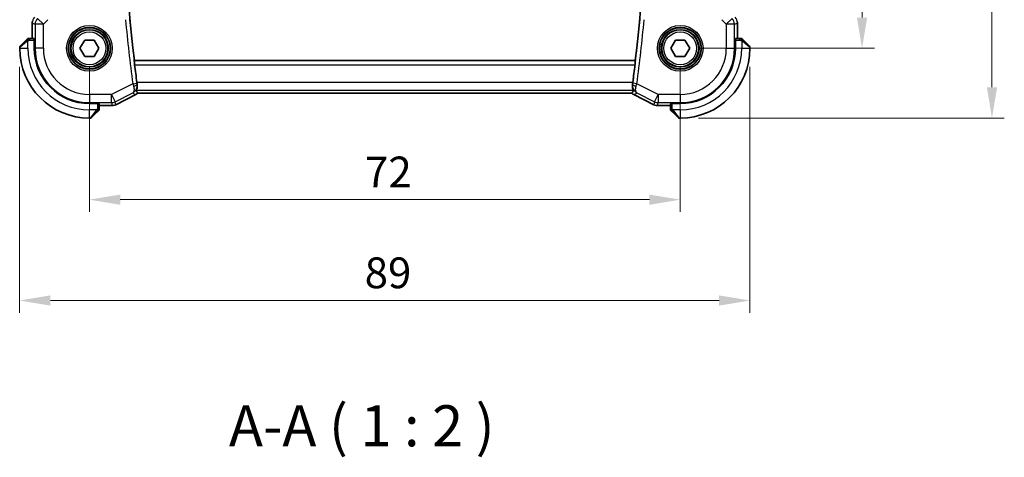
# Model space of a CAD drawing. Units: millimetres. Extents: x 22 to 2800, y 12 to 574.
# Drawn here: x 904 to 1024, y 185 to 238 of the extents above; entities that cross this region are included whole.
import ezdxf

# ---------------------------------------------------------------- set-up
doc = ezdxf.new("R2010")
doc.units = ezdxf.units.MM
doc.header["$LTSCALE"] = 1.5
doc.layers.get('Defpoints').update_dxf_attribs({"lineweight": 25})
for name, color, linetype, lineweight in [('Dimension (ISO)', 7, 'Continuous', 18), ('Symbol (ISO)', 7, 'Continuous', 18), ('Visible (ISO)', 7, 'Continuous', 35), ('Visible Narrow (ISO)', 7, 'Continuous', 25)]:
    doc.layers.add(name, color=color, linetype=linetype, lineweight=lineweight)
doc.styles.add('Note Text (TK)', font='MS PGothic.ttf')
doc.dimstyles.new('Default - Method 1b (TK)', dxfattribs={"dimscale": 1.5, "dimtxt": 2.5, "dimasz": 2.5, "dimexe": 1, "dimexo": 1.5, "dimgap": 1, "dimtad": 1, "dimtoh": 1, "dimrnd": 1e-08, "dimdsep": 46, "dimtxsty": 'Note Text (TK)', "dimcen": 0.09, "dimdle": 5, "dimclrd": 100, "dimclre": 100, "dimclrt": 7, "dimadec": 1, "dimazin": 1, "dimtfac": 1, "dimtmove": 0, "dimatfit": 3, "dimfxl": 1, "dimtolj": 1, "dimlwd": -1, "dimlwe": -1, "dimarcsym": 0})

# ---------------------------------------------------------------- blocks, each defined once
blk = doc.blocks.new('*D19')
at = {"layer": 'Defpoints', "color": 0}
for p in [(912.09, 234.57), (984.09, 234.57), (984.09, 216.14)]:
    blk.add_point(p, dxfattribs=at)
at = {"layer": 'Dimension (ISO)', "color": 100}
for p, q in [((912.09, 232.32), (912.09, 214.64)), ((984.09, 232.32), (984.09, 214.64)), ((915.84, 216.14), (980.34, 216.14))]:
    blk.add_line(p, q, dxfattribs=at)
for points in [[(915.84, 216.76), (915.84, 215.51), (912.09, 216.14)], [(980.34, 216.76), (980.34, 215.51), (984.09, 216.14)]]:
    blk.add_solid(points, dxfattribs=at)
at = {"layer": 'Dimension (ISO)', "color": 7, "insert": (945.69, 219.51), "char_height": 3.75, "attachment_point": 4, "style": 'Note Text (TK)'}
blk.add_mtext('\\A1;72', dxfattribs=at)
blk = doc.blocks.new('*D20')
at = {"layer": 'Defpoints', "color": 0}
for p in [(903.59, 234.57), (992.59, 234.57), (992.59, 203.86)]:
    blk.add_point(p, dxfattribs=at)
at = {"layer": 'Dimension (ISO)', "color": 100}
for p, q in [((903.59, 232.32), (903.59, 202.36)), ((992.59, 232.32), (992.59, 202.36)), ((907.34, 203.86), (988.84, 203.86))]:
    blk.add_line(p, q, dxfattribs=at)
for points in [[(907.34, 204.48), (907.34, 203.23), (903.59, 203.86)], [(988.84, 204.48), (988.84, 203.23), (992.59, 203.86)]]:
    blk.add_solid(points, dxfattribs=at)
at = {"layer": 'Dimension (ISO)', "color": 7, "insert": (945.64, 207.23), "char_height": 3.75, "attachment_point": 4, "style": 'Note Text (TK)'}
blk.add_mtext('\\A1;89', dxfattribs=at)
blk = doc.blocks.new('*D21')
at = {"layer": 'Defpoints', "color": 0}
for p in [(984.09, 281.57), (984.09, 234.57), (1006.26, 234.57)]:
    blk.add_point(p, dxfattribs=at)
at = {"layer": 'Dimension (ISO)', "color": 100}
for p, q in [((986.34, 281.57), (1007.76, 281.57)), ((1006.26, 277.82), (1006.26, 238.32)), ((986.34, 234.57), (1007.76, 234.57))]:
    blk.add_line(p, q, dxfattribs=at)
for points in [[(1005.63, 277.82), (1006.88, 277.82), (1006.26, 281.57)], [(1005.63, 238.32), (1006.88, 238.32), (1006.26, 234.57)]]:
    blk.add_solid(points, dxfattribs=at)
at = {"layer": 'Dimension (ISO)', "color": 7, "insert": (1002.88, 255.61), "char_height": 3.75, "attachment_point": 4, "rotation": 90, "style": 'Note Text (TK)'}
blk.add_mtext('\\A1;47', dxfattribs=at)
blk = doc.blocks.new('*D22')
at = {"layer": 'Defpoints', "color": 0}
for p in [(984.09, 290.07), (984.09, 226.07), (1022.09, 226.07)]:
    blk.add_point(p, dxfattribs=at)
at = {"layer": 'Dimension (ISO)', "color": 100}
for p, q in [((986.34, 290.07), (1023.59, 290.07)), ((1022.09, 286.32), (1022.09, 229.82)), ((986.34, 226.07), (1023.59, 226.07))]:
    blk.add_line(p, q, dxfattribs=at)
for points in [[(1021.47, 286.32), (1022.72, 286.32), (1022.09, 290.07)], [(1021.47, 229.82), (1022.72, 229.82), (1022.09, 226.07)]]:
    blk.add_solid(points, dxfattribs=at)
at = {"layer": 'Dimension (ISO)', "color": 7, "insert": (1018.72, 255.58), "char_height": 3.75, "attachment_point": 4, "rotation": 90, "style": 'Note Text (TK)'}
blk.add_mtext('\\A1;64', dxfattribs=at)

msp = doc.modelspace()

# ---------------------------------------------------------------- linework, layer by layer
at = {"layer": 'Visible (ISO)'}
for p, q in [((905.1217, 235.7727), (905.1217, 237.6468)), ((991.0648, 237.6468), (991.0648, 235.7727)), ((903.6518, 234.8313), (904.3455, 235.525)), ((905.3482, 235.7727), (904.8476, 235.7727)), ((905.3542, 235.6727), (905.3726, 235.6727)), ((905.3726, 235.6727), (905.3726, 234.5727)), ((910.9386, 234.5727), (911.5159, 235.5727)), ((911.5159, 235.5727), (912.6706, 235.5727)), ((912.6706, 235.5727), (913.248, 234.5727)), ((982.9386, 234.5727), (983.5159, 235.5727)), ((983.5159, 235.5727), (984.6706, 235.5727)), ((984.6706, 235.5727), (985.248, 234.5727)), ((990.8139, 235.6727), (990.8323, 235.6727)), ((990.8139, 234.5727), (990.8139, 235.6727)), ((991.3389, 235.7727), (990.8383, 235.7727)), ((991.841, 235.525), (992.5347, 234.8313)), ((903.5933, 234.6899), (903.5933, 234.5727)), ((911.5159, 233.5727), (910.9386, 234.5727)), ((913.248, 234.5727), (912.6706, 233.5727)), ((983.5159, 233.5727), (982.9386, 234.5727)), ((985.248, 234.5727), (984.6706, 233.5727)), ((992.5933, 234.5727), (992.5933, 234.6899)), ((912.6706, 233.5727), (911.5159, 233.5727)), ((917.5617, 233.0547), (917.5778, 233.0727)), ((978.6088, 233.0727), (917.5778, 233.0727)), ((978.6248, 233.0547), (978.6088, 233.0727)), ((984.6706, 233.5727), (983.5159, 233.5727)), ((917.7519, 228.9338), (915.2977, 227.7067)), ((917.7519, 228.9338), (917.7519, 228.9338)), ((917.9906, 229.1012), (978.1969, 229.1012)), ((978.4346, 228.9338), (978.4346, 228.9338)), ((980.8889, 227.7067), (978.4346, 228.9338)), ((912.0933, 227.8521), (913.1933, 227.8521)), ((913.0455, 226.825), (912.3518, 226.1313)), ((913.1933, 227.8521), (913.1933, 227.8337)), ((913.2933, 227.3271), (913.2933, 227.8277)), ((914.8505, 227.6012), (913.2933, 227.6012)), ((914.8505, 227.6012), (914.8505, 227.6012)), ((915.2977, 227.7067), (915.2977, 227.7067)), ((980.8889, 227.7067), (980.8889, 227.7067)), ((981.336, 227.6012), (981.336, 227.6012)), ((982.8933, 227.6012), (981.336, 227.6012)), ((982.8933, 227.8277), (982.8933, 227.3271)), ((982.9933, 227.8337), (982.9933, 227.8521)), ((982.9933, 227.8521), (984.0933, 227.8521)), ((983.8347, 226.1313), (983.141, 226.825)), ((912.0933, 226.0727), (912.2104, 226.0727)), ((983.9761, 226.0727), (984.0933, 226.0727))]:
    msp.add_line(p, q, dxfattribs=at)
for centre in [(912.0933, 234.5727), (984.0933, 234.5727)]:
    msp.add_circle(centre, 2.25, dxfattribs=at)
for centre, radius, start, end in [((1127.3433, 258.0727), 211.25, 173.203507, 186.796493), ((768.8433, 258.0727), 211.25, 353.203507, 6.796493), ((904.6761, 235.5727), 0.2, 112.5, 135), ((904.6761, 235.5727), 0.2, 90, 112.5), ((991.5104, 235.5727), 0.2, 67.5, 90), ((991.5104, 235.5727), 0.2, 45, 67.421915), ((903.7933, 234.6899), 0.2, 135, 180), ((912.0933, 234.5727), 8.5, 180, 270), ((912.0933, 234.5727), 6.7206, 180, 270), ((984.0933, 234.5727), 8.5, 270, 0), ((984.0933, 234.5727), 6.7206, 270, 0), ((992.3933, 234.6899), 0.2, 0, 45), ((1127.3433, 258.0727), 211.2849, 186.936785, 187.519685), ((768.8433, 258.0727), 211.2849, 352.480315, 353.063215), ((913.0933, 227.1556), 0.2, 315, 337.421915), ((913.0933, 227.1556), 0.2, 337.5, 0), ((983.0933, 227.1556), 0.2, 180, 202.5), ((983.0933, 227.1556), 0.2, 202.5, 225), ((912.2104, 226.2727), 0.2, 270, 315), ((983.9761, 226.2727), 0.2, 225, 270)]:
    msp.add_arc(centre, radius, start, end, dxfattribs=at)
for points in [[(905.1217, 237.6468), (905.1217, 237.7059), (905.1273, 237.7654), (905.1381, 237.8239)], [(917.9906, 229.1012), (917.9199, 229.0345), (917.8388, 228.9773), (917.7519, 228.9338)], [(978.4346, 228.9338), (978.3659, 228.9682), (978.3009, 229.0114), (978.2419, 229.0612)]]:
    msp.add_open_spline(points, degree=3, dxfattribs=at)
for points, knots in [([(991.0462, 237.8363), (991.0484, 237.825), (991.0504, 237.8138), (991.0605, 237.7511), (991.0648, 237.6989), (991.0648, 237.6468)], [0.0591688581, 0.0591688581, 0.0591688581, 0.0591688581, 0.0625973913, 0.0625973913, 0.0782169575, 0.0782169575, 0.0782169575, 0.0782169575]), ([(904.4816, 235.6611), (904.4736, 235.6531), (904.465, 235.6444), (904.4556, 235.6351), (904.4466, 235.626), (904.4369, 235.6164), (904.4267, 235.6062), (904.4172, 235.5967), (904.4076, 235.587), (904.3982, 235.5777), (904.3887, 235.5682), (904.3795, 235.5589), (904.3707, 235.5501), (904.3618, 235.5413), (904.3534, 235.5329), (904.3455, 235.525)], [0.5, 0.5, 0.5, 0.5, 0.605247725, 0.605247725, 0.605247725, 0.707891002, 0.707891002, 0.707891002, 0.804148575, 0.804148575, 0.804148575, 0.902074288, 0.902074288, 0.902074288, 1, 1, 1, 1]), ([(904.5347, 235.7142), (904.5346, 235.7141), (904.5346, 235.7141), (904.5317, 235.7112), (904.5289, 235.7084), (904.5233, 235.7028), (904.515, 235.6944), (904.5061, 235.6855), (904.4941, 235.6736), (904.4816, 235.6611)], [0, 0, 0, 0, 0.164645555, 0.164645555, 0.164645555, 0.326856301, 0.326856301, 0.326856301, 0.5, 0.5, 0.5, 0.5]), ([(904.7213, 235.7727), (904.7098, 235.7727), (904.7, 235.7727), (904.6927, 235.7727), (904.6856, 235.7727), (904.681, 235.7727), (904.6786, 235.7727), (904.6783, 235.7727), (904.6781, 235.7727), (904.6779, 235.7727), (904.6762, 235.7727), (904.6762, 235.7727), (904.6761, 235.7727)], [0.5, 0.5, 0.5, 0.5, 0.669989404, 0.669989404, 0.669989404, 0.836566079, 0.836566079, 0.836566079, 0.856225759, 0.856225759, 0.856225759, 1, 1, 1, 1]), ([(904.8476, 235.7727), (904.8396, 235.7727), (904.8314, 235.7727), (904.8227, 235.7727), (904.8142, 235.7727), (904.8053, 235.7727), (904.7963, 235.7727), (904.7872, 235.7727), (904.7781, 235.7727), (904.7693, 235.7727), (904.7603, 235.7727), (904.7518, 235.7727), (904.7438, 235.7727), (904.7356, 235.7727), (904.7281, 235.7727), (904.7213, 235.7727)], [0, 0, 0, 0, 0.100267749, 0.100267749, 0.100267749, 0.198470645, 0.198470645, 0.198470645, 0.296516219, 0.296516219, 0.296516219, 0.396280778, 0.396280778, 0.396280778, 0.5, 0.5, 0.5, 0.5]), ([(991.4656, 235.7727), (991.4598, 235.7727), (991.4534, 235.7727), (991.4467, 235.7727), (991.4401, 235.7727), (991.433, 235.7727), (991.4258, 235.7727), (991.4186, 235.7727), (991.4112, 235.7727), (991.4038, 235.7727), (991.3965, 235.7727), (991.3891, 235.7727), (991.3817, 235.7727), (991.3801, 235.7727), (991.3785, 235.7727), (991.3769, 235.7727), (991.3711, 235.7727), (991.3654, 235.7727), (991.3598, 235.7727), (991.3526, 235.7727), (991.3457, 235.7727), (991.3389, 235.7727)], [0.5, 0.5, 0.5, 0.5, 0.58502424, 0.58502424, 0.58502424, 0.669471814, 0.669471814, 0.669471814, 0.753247815, 0.753247815, 0.753247815, 0.836265221, 0.836265221, 0.836265221, 0.854434967, 0.854434967, 0.854434967, 0.91835525, 0.91835525, 0.91835525, 1, 1, 1, 1]), ([(991.5104, 235.7727), (991.5104, 235.7727), (991.5104, 235.7727), (991.5102, 235.7727), (991.51, 235.7727), (991.5095, 235.7727), (991.5087, 235.7727), (991.5079, 235.7727), (991.5068, 235.7727), (991.5052, 235.7727), (991.5036, 235.7727), (991.5016, 235.7727), (991.4992, 235.7727), (991.4967, 235.7727), (991.4939, 235.7727), (991.4906, 235.7727), (991.4872, 235.7727), (991.4835, 235.7727), (991.4793, 235.7727), (991.4751, 235.7727), (991.4705, 235.7727), (991.4656, 235.7727)], [0, 0, 0, 0, 0.071870675, 0.071870675, 0.071870675, 0.142502949, 0.142502949, 0.142502949, 0.212568705, 0.212568705, 0.212568705, 0.282687692, 0.282687692, 0.282687692, 0.353484447, 0.353484447, 0.353484447, 0.42564648, 0.42564648, 0.42564648, 0.5, 0.5, 0.5, 0.5]), ([(991.7054, 235.6606), (991.6998, 235.6662), (991.6944, 235.6716), (991.6894, 235.6766), (991.6844, 235.6816), (991.6798, 235.6862), (991.6757, 235.6903), (991.6716, 235.6944), (991.6681, 235.6979), (991.6651, 235.7009), (991.6621, 235.7039), (991.6597, 235.7063), (991.6579, 235.7081), (991.6562, 235.7098), (991.655, 235.711), (991.6541, 235.7119), (991.653, 235.713), (991.6524, 235.7136), (991.6521, 235.7139), (991.6518, 235.7142), (991.6518, 235.7142), (991.6518, 235.7142)], [0.5, 0.5, 0.5, 0.5, 0.571724472, 0.571724472, 0.571724472, 0.6426242, 0.6426242, 0.6426242, 0.713360208, 0.713360208, 0.713360208, 0.784578216, 0.784578216, 0.784578216, 0.850494029, 0.850494029, 0.850494029, 0.928795564, 0.928795564, 0.928795564, 1, 1, 1, 1]), ([(991.841, 235.525), (991.8353, 235.5307), (991.8297, 235.5363), (991.8237, 235.5423), (991.8178, 235.5482), (991.8115, 235.5545), (991.805, 235.5611), (991.7984, 235.5676), (991.7916, 235.5745), (991.7846, 235.5814), (991.7776, 235.5884), (991.7705, 235.5956), (991.7634, 235.6026), (991.7563, 235.6097), (991.7494, 235.6166), (991.7427, 235.6234), (991.7359, 235.6301), (991.7294, 235.6366), (991.7232, 235.6428), (991.717, 235.649), (991.7111, 235.6549), (991.7054, 235.6606)], [0, 0, 0, 0, 0.071275003, 0.071275003, 0.071275003, 0.142460654, 0.142460654, 0.142460654, 0.213640744, 0.213640744, 0.213640744, 0.284898994, 0.284898994, 0.284898994, 0.356320054, 0.356320054, 0.356320054, 0.427990515, 0.427990515, 0.427990515, 0.5, 0.5, 0.5, 0.5]), ([(917.6049, 232.555), (917.5974, 232.617), (917.5898, 232.6831), (917.5768, 232.8059), (917.5713, 232.8623), (917.5637, 232.9516), (917.5611, 232.9903), (917.5593, 233.0398), (917.5599, 233.0526), (917.5617, 233.0547)], [0.2272195934, 0.2272195934, 0.2272195934, 0.2272195934, 0.2459310557, 0.2459310557, 0.2648548079, 0.2648548079, 0.2837047022, 0.2837047022, 0.3010232002, 0.3010232002, 0.3010232002, 0.3010232002]), ([(978.6248, 233.0547), (978.6266, 233.0526), (978.6272, 233.0398), (978.6255, 232.9903), (978.6228, 232.9516), (978.6152, 232.8623), (978.6098, 232.8059), (978.5967, 232.6831), (978.5891, 232.617), (978.5816, 232.555)], [-0.3010232002, -0.3010232002, -0.3010232002, -0.3010232002, -0.2837047022, -0.2837047022, -0.2648548079, -0.2648548079, -0.2459310557, -0.2459310557, -0.2272195934, -0.2272195934, -0.2272195934, -0.2272195934]), ([(917.9109, 230.1638), (917.8989, 230.2484), (917.887, 230.335), (917.8758, 230.4195), (917.8756, 230.421), (917.8754, 230.4226)], [0.4292171507, 0.4292171507, 0.4292171507, 0.4292171507, 0.4543258151, 0.4543258151, 0.4547864785, 0.4547864785, 0.4547864785, 0.4547864785]), ([(978.3111, 230.4226), (978.3109, 230.421), (978.3107, 230.4195), (978.2996, 230.335), (978.2877, 230.2484), (978.2756, 230.1638)], [0.1507171377, 0.1507171377, 0.1507171377, 0.1507171377, 0.1511778011, 0.1511778011, 0.1762864655, 0.1762864655, 0.1762864655, 0.1762864655]), ([(917.9109, 230.1638), (917.9244, 230.0697), (917.9239, 229.9793), (917.9038, 229.7969), (917.8807, 229.7105), (917.8294, 229.5672), (917.8011, 229.511), (917.773, 229.4548), (917.7662, 229.4408), (917.7622, 229.4295), (917.7617, 229.4272), (917.7615, 229.425), (917.7615, 229.4245), (917.7617, 229.4237), (917.7619, 229.4234), (917.762, 229.4232)], [-0.129260846, -0.129260846, -0.129260846, -0.129260846, -0.09968368, -0.09968368, -0.064589529, -0.064589529, -0.028872255, -0.028872255, -0.010534335, -0.010534335, -0.004382988, -0.004382988, -0.002075394, -0.002075394, -0.000033471, -0.000033471, -0.000033471, -0.000033471]), ([(917.762, 229.4232), (917.8051, 229.3676), (917.8468, 229.3116), (917.9226, 229.2047), (917.9577, 229.153), (917.9903, 229.1018)], [0.000031728, 0.000031728, 0.000031728, 0.000031728, 0.478214445, 0.478214445, 0.91893229, 0.91893229, 0.91893229, 0.91893229]), ([(978.1962, 229.1018), (978.2288, 229.1531), (978.2639, 229.2048), (978.3398, 229.3116), (978.3815, 229.3676), (978.4245, 229.4232)], [0.000000553, 0.000000553, 0.000000553, 0.000000553, 0.440650293, 0.440650293, 0.918541632, 0.918541632, 0.918541632, 0.918541632]), ([(978.4245, 229.4232), (978.4247, 229.4234), (978.4248, 229.4237), (978.425, 229.4245), (978.425, 229.425), (978.4249, 229.4272), (978.4243, 229.4295), (978.4203, 229.4408), (978.4135, 229.4548), (978.3854, 229.511), (978.3571, 229.5672), (978.3058, 229.7105), (978.2827, 229.797), (978.2626, 229.9793), (978.2622, 230.0697), (978.2756, 230.1638)], [-0.128905265, -0.128905265, -0.128905265, -0.128905265, -0.126867759, -0.126867759, -0.124565605, -0.124565605, -0.118428427, -0.118428427, -0.100130787, -0.100130787, -0.064503537, -0.064503537, -0.029496907, -0.029496907, 0, 0, 0, 0]), ([(917.9905, 229.1017), (917.9904, 229.1017), (917.9904, 229.1017), (917.9904, 229.1018), (917.9904, 229.1018), (917.9904, 229.1018)], [-0.000480036861, -0.000480036861, -0.000480036861, -0.000480036861, -0.000233329058, -0.000233329058, -0.000000044504, -0.000000044504, -0.000000044504, -0.000000044504]), ([(913.0455, 226.825), (913.0512, 226.8307), (913.0569, 226.8363), (913.0628, 226.8423), (913.0688, 226.8482), (913.075, 226.8545), (913.0816, 226.8611), (913.0881, 226.8676), (913.095, 226.8745), (913.102, 226.8814), (913.109, 226.8884), (913.1161, 226.8956), (913.1231, 226.9026), (913.1302, 226.9097), (913.1372, 226.9166), (913.1439, 226.9234), (913.1506, 226.9301), (913.1571, 226.9366), (913.1633, 226.9428), (913.1695, 226.949), (913.1755, 226.9549), (913.1811, 226.9606)], [0, 0, 0, 0, 0.071275003, 0.071275003, 0.071275003, 0.142460654, 0.142460654, 0.142460654, 0.213640744, 0.213640744, 0.213640744, 0.284898994, 0.284898994, 0.284898994, 0.356320054, 0.356320054, 0.356320054, 0.427990515, 0.427990515, 0.427990515, 0.5, 0.5, 0.5, 0.5]), ([(913.1811, 226.9606), (913.1867, 226.9662), (913.1921, 226.9716), (913.1972, 226.9766), (913.2021, 226.9816), (913.2067, 226.9862), (913.2108, 226.9903), (913.2149, 226.9944), (913.2185, 226.9979), (913.2214, 227.0009), (913.2244, 227.0039), (913.2268, 227.0063), (913.2287, 227.0081), (913.2304, 227.0098), (913.2316, 227.011), (913.2325, 227.0119), (913.2335, 227.013), (913.2342, 227.0136), (913.2344, 227.0139), (913.2347, 227.0142), (913.2347, 227.0142), (913.2347, 227.0142)], [0.5, 0.5, 0.5, 0.5, 0.571724472, 0.571724472, 0.571724472, 0.6426242, 0.6426242, 0.6426242, 0.713360208, 0.713360208, 0.713360208, 0.784578216, 0.784578216, 0.784578216, 0.850494029, 0.850494029, 0.850494029, 0.928795564, 0.928795564, 0.928795564, 1, 1, 1, 1]), ([(913.2933, 227.2004), (913.2933, 227.2063), (913.2933, 227.2126), (913.2933, 227.2193), (913.2933, 227.2259), (913.2933, 227.233), (913.2933, 227.2402), (913.2933, 227.2474), (913.2933, 227.2548), (913.2933, 227.2622), (913.2933, 227.2695), (913.2933, 227.2769), (913.2933, 227.2843), (913.2933, 227.2859), (913.2933, 227.2875), (913.2933, 227.2892), (913.2933, 227.2949), (913.2933, 227.3006), (913.2933, 227.3062), (913.2933, 227.3134), (913.2933, 227.3203), (913.2933, 227.3271)], [0.5, 0.5, 0.5, 0.5, 0.58502424, 0.58502424, 0.58502424, 0.669471814, 0.669471814, 0.669471814, 0.753247815, 0.753247815, 0.753247815, 0.836265221, 0.836265221, 0.836265221, 0.854434967, 0.854434967, 0.854434967, 0.91835525, 0.91835525, 0.91835525, 1, 1, 1, 1]), ([(913.2933, 227.1556), (913.2933, 227.1556), (913.2933, 227.1556), (913.2933, 227.1558), (913.2933, 227.156), (913.2933, 227.1565), (913.2933, 227.1573), (913.2933, 227.1581), (913.2933, 227.1593), (913.2933, 227.1608), (913.2933, 227.1624), (913.2933, 227.1644), (913.2933, 227.1668), (913.2933, 227.1693), (913.2933, 227.1721), (913.2933, 227.1754), (913.2933, 227.1788), (913.2933, 227.1825), (913.2933, 227.1867), (913.2933, 227.1909), (913.2933, 227.1956), (913.2933, 227.2004)], [0, 0, 0, 0, 0.071870675, 0.071870675, 0.071870675, 0.142502949, 0.142502949, 0.142502949, 0.212568705, 0.212568705, 0.212568705, 0.282687692, 0.282687692, 0.282687692, 0.353484447, 0.353484447, 0.353484447, 0.42564648, 0.42564648, 0.42564648, 0.5, 0.5, 0.5, 0.5]), ([(915.2977, 227.7067), (915.2026, 227.6592), (915.0985, 227.6268), (914.946, 227.6047), (914.8982, 227.6012), (914.8505, 227.6012)], [0, 0, 0, 0, 0.0318976062, 0.0318976062, 0.0462072426, 0.0462072426, 0.0462072426, 0.0462072426]), ([(981.336, 227.6012), (981.2297, 227.6012), (981.1221, 227.6187), (980.9759, 227.6671), (980.9315, 227.6854), (980.8889, 227.7067)], [0, 0, 0, 0, 0.0318976062, 0.0318976062, 0.0462072426, 0.0462072426, 0.0462072426, 0.0462072426]), ([(982.8933, 227.3271), (982.8933, 227.3191), (982.8933, 227.3109), (982.8933, 227.3022), (982.8933, 227.2937), (982.8933, 227.2848), (982.8933, 227.2758), (982.8933, 227.2667), (982.8933, 227.2576), (982.8933, 227.2488), (982.8933, 227.2398), (982.8933, 227.2312), (982.8933, 227.2233), (982.8933, 227.2151), (982.8933, 227.2076), (982.8933, 227.2008)], [0, 0, 0, 0, 0.100267749, 0.100267749, 0.100267749, 0.198470645, 0.198470645, 0.198470645, 0.296516219, 0.296516219, 0.296516219, 0.396280778, 0.396280778, 0.396280778, 0.5, 0.5, 0.5, 0.5]), ([(982.8933, 227.2008), (982.8933, 227.1893), (982.8933, 227.1795), (982.8933, 227.1722), (982.8933, 227.1651), (982.8933, 227.1605), (982.8933, 227.1581), (982.8933, 227.1578), (982.8933, 227.1576), (982.8933, 227.1573), (982.8933, 227.1557), (982.8933, 227.1556), (982.8933, 227.1556)], [0.5, 0.5, 0.5, 0.5, 0.669989404, 0.669989404, 0.669989404, 0.836566079, 0.836566079, 0.836566079, 0.856225759, 0.856225759, 0.856225759, 1, 1, 1, 1]), ([(982.9518, 227.0142), (982.9519, 227.0141), (982.952, 227.0141), (982.9548, 227.0112), (982.9577, 227.0084), (982.9632, 227.0028), (982.9716, 226.9944), (982.9805, 226.9855), (982.9924, 226.9736), (983.0049, 226.9611)], [0, 0, 0, 0, 0.164645555, 0.164645555, 0.164645555, 0.326856301, 0.326856301, 0.326856301, 0.5, 0.5, 0.5, 0.5]), ([(983.0049, 226.9611), (983.0129, 226.9531), (983.0216, 226.9444), (983.0309, 226.9351), (983.04, 226.926), (983.0497, 226.9164), (983.0598, 226.9062), (983.0694, 226.8967), (983.079, 226.887), (983.0883, 226.8777), (983.0978, 226.8682), (983.1071, 226.8589), (983.1159, 226.8501), (983.1247, 226.8413), (983.1331, 226.8329), (983.141, 226.825)], [0.5, 0.5, 0.5, 0.5, 0.605247725, 0.605247725, 0.605247725, 0.707891002, 0.707891002, 0.707891002, 0.804148575, 0.804148575, 0.804148575, 0.902074288, 0.902074288, 0.902074288, 1, 1, 1, 1])]:
    msp.add_open_spline(points, degree=3, knots=knots, dxfattribs=at)
at = {"layer": 'Visible Narrow (ISO)'}
for p, q in [((905.1217, 237.6468), (905.1222, 237.6468)), ((905.1222, 235.7727), (905.1222, 237.6468)), ((905.1222, 237.6468), (905.4786, 237.4992)), ((905.7713, 238.2058), (906.478, 237.4992)), ((906.478, 237.4992), (907.0338, 238.055)), ((989.1527, 238.055), (989.7085, 237.4992)), ((989.7085, 237.4992), (990.4152, 238.2058)), ((990.7079, 237.4992), (991.0644, 237.6468)), ((991.0648, 237.6468), (991.0644, 237.6468)), ((991.0644, 237.6468), (991.0644, 235.7727)), ((905.4786, 237.4992), (905.4786, 234.5727)), ((906.478, 237.4992), (905.4786, 237.4992)), ((906.478, 234.5727), (906.478, 237.4992)), ((989.7085, 237.4992), (989.7085, 234.5727)), ((990.7079, 237.4992), (989.7085, 237.4992)), ((990.7079, 234.5727), (990.7079, 237.4992)), ((904.4604, 235.3836), (903.5933, 234.6899)), ((904.5933, 234.5727), (904.5933, 235.4787)), ((904.8476, 235.7142), (904.8476, 235.7727)), ((904.8476, 235.5727), (904.8476, 235.7142)), ((904.8476, 235.5727), (905.3726, 235.5727)), ((990.8139, 235.5727), (991.3389, 235.5727)), ((991.3389, 235.7727), (991.3389, 235.7142)), ((991.3389, 235.7142), (991.3389, 235.5727)), ((991.5933, 235.4787), (991.5933, 234.5727)), ((992.5933, 234.6899), (991.7261, 235.3836)), ((903.5933, 234.5727), (904.5933, 234.5727)), ((905.3726, 234.5727), (905.4786, 234.5727)), ((906.478, 234.5727), (905.4786, 234.5727)), ((989.7085, 234.5727), (990.7079, 234.5727)), ((990.8139, 234.5727), (990.7079, 234.5727)), ((991.5933, 234.5727), (992.5933, 234.5727)), ((978.6248, 233.0547), (917.5617, 233.0547)), ((917.6049, 232.555), (978.5816, 232.555)), ((978.3111, 230.4226), (917.8754, 230.4226)), ((917.3744, 230.2615), (914.7664, 228.9575)), ((917.3744, 230.2615), (917.8698, 230.3271)), ((978.4245, 229.4232), (917.762, 229.4232)), ((917.9109, 230.1638), (917.8909, 230.1743)), ((978.2957, 230.1743), (978.2756, 230.1638)), ((978.8121, 230.2615), (978.3167, 230.3271)), ((981.4202, 228.9575), (978.8121, 230.2615)), ((914.7664, 228.9575), (912.0933, 228.9575)), ((912.0933, 228.9575), (912.0933, 227.9581)), ((914.7664, 227.9581), (914.7664, 228.9575)), ((914.7664, 228.9575), (915.2133, 228.0636)), ((915.2133, 228.0636), (917.3646, 229.1392)), ((915.2975, 227.7072), (915.2133, 228.0636)), ((917.7517, 228.9343), (915.2975, 227.7072)), ((917.7519, 228.9338), (917.7517, 228.9343)), ((978.1964, 229.1017), (917.9905, 229.1017)), ((978.4346, 228.9338), (978.4349, 228.9343)), ((980.8891, 227.7072), (978.4349, 228.9343)), ((978.8219, 229.1392), (980.9732, 228.0636)), ((980.9732, 228.0636), (980.8891, 227.7072)), ((980.9732, 228.0636), (981.4202, 228.9575)), ((984.0933, 228.9575), (981.4202, 228.9575)), ((981.4202, 228.9575), (981.4202, 227.9581)), ((984.0933, 228.9575), (984.0933, 227.9581)), ((912.0933, 227.9581), (914.7664, 227.9581)), ((912.0933, 227.8521), (912.0933, 227.9581)), ((912.9992, 227.0727), (912.0933, 227.0727)), ((912.0933, 226.0727), (912.0933, 227.0727)), ((912.2104, 226.0727), (912.9041, 226.9399)), ((913.0933, 227.8521), (913.0933, 227.3271)), ((913.2347, 227.3271), (913.0933, 227.3271)), ((913.2933, 227.3271), (913.2347, 227.3271)), ((914.8505, 227.6017), (913.2933, 227.6017)), ((914.7664, 227.9581), (914.8505, 227.6017)), ((914.8505, 227.6012), (914.8505, 227.6017)), ((915.2977, 227.7067), (915.2975, 227.7072)), ((980.8889, 227.7067), (980.8891, 227.7072)), ((981.336, 227.6017), (981.4202, 227.9581)), ((981.336, 227.6012), (981.336, 227.6017)), ((982.8933, 227.6017), (981.336, 227.6017)), ((981.4202, 227.9581), (984.0933, 227.9581)), ((982.9518, 227.3271), (982.8933, 227.3271)), ((983.0933, 227.3271), (982.9518, 227.3271)), ((983.0933, 227.3271), (983.0933, 227.8521)), ((984.0933, 227.0727), (983.1873, 227.0727)), ((983.2824, 226.9399), (983.9761, 226.0727)), ((984.0933, 227.8521), (984.0933, 227.9581)), ((984.0933, 227.0727), (984.0933, 226.0727))]:
    msp.add_line(p, q, dxfattribs=at)
for centre, radius in [((912.0933, 234.5727), 2.7804), ((912.0933, 234.5727), 2.5806), ((912.0933, 234.5727), 2.5067), ((912.0933, 234.5727), 2.3069), ((912.0933, 234.5727), 2), ((984.0933, 234.5727), 2.7804), ((984.0933, 234.5727), 2.5806), ((984.0933, 234.5727), 2.5067), ((984.0933, 234.5727), 2.3069), ((984.0933, 234.5727), 2)]:
    msp.add_circle(centre, radius, dxfattribs=at)
for centre, radius, start, end in [((1127.3433, 258.0727), 211.8027, 185.423198, 187.545142), ((1127.3433, 258.0727), 211.303, 185.423198, 187.545142), ((768.8433, 258.0727), 211.303, 352.454858, 354.576802), ((768.8433, 258.0727), 211.8027, 352.454858, 354.576802), ((912.0933, 234.5727), 7.5, 180, 270), ((912.0933, 234.5727), 6.6147, 180, 270), ((912.0933, 234.5727), 5.6153, 180, 270), ((984.0933, 234.5727), 7.5, 270, 0), ((984.0933, 234.5727), 5.6153, 270, 0), ((984.0933, 234.5727), 6.6147, 270, 0)]:
    msp.add_arc(centre, radius, start, end, dxfattribs=at)
for centre, major_axis, ratio, start_param, end_param in [((906.1218, 237.6467), (0.3827, 0.9239), 0.99957195, 1.17834956, 1.96324309), ((906.478, 237.4992), (-0.3827, -0.9239), 0.99928642, 4.31994221, 5.10483575), ((989.7085, 237.4992), (-0.3827, 0.9239), 0.99928642, 4.31994221, 5.10483575), ((990.0647, 237.6467), (0.3827, -0.9239), 0.99957195, 1.17834956, 1.96324309), ((904.487, 235.3836), (-0.1414, 0.1414), 0.09436962, 0, 0.73835268), ((904.487, 235.3836), (-0.1414, 0.1414), 0.09436962, 0.73835268, 1.47670536), ((905.3482, 235.5727), (0, 0.2), 0.03492077, 5.23598776, 6.28318531), ((990.8383, 235.5727), (0, -0.2), 0.03492077, 3.14159265, 4.1887902), ((991.6996, 235.3836), (-0.1414, -0.1414), 0.09436962, 1.6648873, 2.40323997), ((991.6996, 235.3836), (0.1414, 0.1414), 0.09436962, 5.54483263, 6.28318531), ((917.3936, 230.2673), (0.2969, -0.9843), 0.01950612, 4.71241832, 5.00549452), ((917.3955, 230.1084), (0.4949, 0.071), 0.279066, 4.80493846, 6.24683395), ((917.8863, 230.3213), (0.0633, -0.4756), 0.03238814, 4.69577477, 5.02211741), ((978.791, 230.1084), (-0.4949, 0.071), 0.279066, 0.03635135, 1.47824685), ((978.3003, 230.3213), (0.0633, 0.4756), 0.03238814, 4.40266055, 4.72900319), ((978.7929, 230.2673), (0.2969, 0.9843), 0.01950612, 4.41928344, 4.71235964), ((914.7664, 228.9575), (0.9732, 0.2298), 0.99935691, 4.48070898, 4.94406898), ((917.4903, 229.6367), (0.6194, 0.6017), 0.84790954, 4.35513986, 4.69612854), ((978.7123, 229.6612), (-0.6172, 0.6276), 0.86430815, 1.61316952, 1.94737473), ((981.4202, 228.9575), (0.9732, -0.2298), 0.99935691, 4.48070898, 4.94406898), ((912.9041, 226.9664), (-0.1414, 0.1414), 0.09436962, 1.6648873, 2.40323997), ((912.9041, 226.9664), (0.1414, -0.1414), 0.09436962, 5.54483263, 6.28318531), ((913.0933, 227.8277), (-0.2, 0), 0.03492077, 3.14159265, 4.1887902), ((914.8505, 228.6013), (-0.9732, -0.2298), 0.99961423, 1.33911633, 1.80247633), ((981.3361, 228.6013), (-0.9732, 0.2298), 0.99961423, 1.33911633, 1.80247633), ((983.0933, 227.8277), (-0.2, 0), 0.03492077, 5.23598776, 6.28318531), ((983.2824, 226.9664), (-0.1414, -0.1414), 0.09436962, 0, 0.73835268), ((983.2824, 226.9664), (-0.1414, -0.1414), 0.09436962, 0.73835268, 1.47670536)]:
    msp.add_ellipse(centre, major_axis=major_axis, ratio=ratio, start_param=start_param, end_param=end_param, dxfattribs=at)
for points in [[(904.5923, 235.6985), (904.5837, 235.6901), (904.5656, 235.6721), (904.5329, 235.6375), (904.4892, 235.5914), (904.43, 235.5323), (904.3924, 235.4973), (904.3734, 235.4792)], [(904.5923, 235.6985), (904.5769, 235.6973), (904.5499, 235.6946), (904.5123, 235.6838), (904.4905, 235.67), (904.4816, 235.6611)], [(904.5923, 235.6985), (904.5912, 235.7111), (904.5903, 235.7322), (904.5966, 235.7562), (904.5984, 235.757), (904.5996, 235.7575)], [(904.5923, 235.6985), (904.6066, 235.7123), (904.6321, 235.7358), (904.6786, 235.7649), (904.708, 235.7727), (904.7213, 235.7727)], [(904.5923, 235.6985), (904.6016, 235.6992), (904.6214, 235.7005), (904.6583, 235.7028), (904.7082, 235.7059), (904.7773, 235.7104), (904.8234, 235.7142), (904.8476, 235.7142)], [(904.5923, 235.6985), (904.5934, 235.6858), (904.5973, 235.6576), (904.6117, 235.586), (904.6312, 235.5301), (904.6413, 235.5054)], [(991.5945, 235.6983), (991.5868, 235.6989), (991.5703, 235.7), (991.5411, 235.7019), (991.5045, 235.7042), (991.4565, 235.7072), (991.3975, 235.7114), (991.3591, 235.7142), (991.3389, 235.7142)], [(991.5945, 235.6983), (991.5803, 235.7121), (991.5547, 235.7357), (991.5083, 235.765), (991.4789, 235.7727), (991.4656, 235.7727)], [(991.5945, 235.6983), (991.5933, 235.6857), (991.589, 235.6577), (991.5749, 235.5859), (991.5553, 235.5301), (991.5452, 235.5054)], [(991.5945, 235.6983), (991.595, 235.7037), (991.5957, 235.7138), (991.5956, 235.727), (991.5944, 235.7386), (991.5921, 235.7482), (991.5892, 235.755), (991.587, 235.7578), (991.587, 235.7576), (991.587, 235.7575)], [(991.5945, 235.6983), (991.61, 235.6971), (991.6369, 235.6944), (991.6747, 235.6833), (991.6965, 235.6695), (991.7054, 235.6606)], [(991.5945, 235.6983), (991.6006, 235.6924), (991.6133, 235.6798), (991.6347, 235.6579), (991.66, 235.6308), (991.6915, 235.5976), (991.7308, 235.5578), (991.7736, 235.5163), (991.7995, 235.4921), (991.8131, 235.4792)], [(917.3646, 229.1392), (917.4936, 229.0709), (917.6226, 229.0026), (917.7517, 228.9343)], [(978.4349, 228.9343), (978.5639, 229.0026), (978.6929, 229.0709), (978.8219, 229.1392)], [(913.2188, 227.0715), (913.2129, 227.0654), (913.2003, 227.0527), (913.1784, 227.0313), (913.1513, 227.006), (913.1181, 226.9745), (913.0784, 226.9352), (913.0368, 226.8924), (913.0126, 226.8665), (912.9997, 226.8529)], [(913.2188, 227.0715), (913.2062, 227.0727), (913.1782, 227.077), (913.1065, 227.0911), (913.0506, 227.1107), (913.0259, 227.1208)], [(913.2188, 227.0715), (913.2176, 227.056), (913.2149, 227.0291), (913.2039, 226.9914), (913.1901, 226.9695), (913.1811, 226.9606)], [(913.2188, 227.0715), (913.2194, 227.0792), (913.2206, 227.0957), (913.2224, 227.1249), (913.2248, 227.1615), (913.2277, 227.2095), (913.2319, 227.2685), (913.2347, 227.3069), (913.2347, 227.3271)], [(913.2188, 227.0715), (913.2327, 227.0857), (913.2562, 227.1113), (913.2855, 227.1577), (913.2933, 227.1871), (913.2933, 227.2004)], [(913.2188, 227.0715), (913.2242, 227.071), (913.2343, 227.0703), (913.2475, 227.0704), (913.2591, 227.0716), (913.2687, 227.0739), (913.2755, 227.0768), (913.2783, 227.079), (913.2782, 227.079), (913.278, 227.079)], [(982.9675, 227.0718), (982.9537, 227.0861), (982.9302, 227.1115), (982.9011, 227.158), (982.8933, 227.1875), (982.8933, 227.2008)], [(982.9675, 227.0718), (982.9549, 227.0706), (982.9338, 227.0698), (982.9098, 227.0761), (982.909, 227.0779), (982.9085, 227.079)], [(982.9675, 227.0718), (982.9668, 227.081), (982.9655, 227.1009), (982.9632, 227.1378), (982.9601, 227.1877), (982.9556, 227.2568), (982.9518, 227.3028), (982.9518, 227.3271)], [(982.9675, 227.0718), (982.9802, 227.0729), (983.0084, 227.0768), (983.08, 227.0911), (983.1359, 227.1107), (983.1606, 227.1208)], [(982.9675, 227.0718), (982.9759, 227.0632), (982.9939, 227.0451), (983.0285, 227.0123), (983.0746, 226.9687), (983.1337, 226.9094), (983.1687, 226.8719), (983.1868, 226.8529)], [(982.9675, 227.0718), (982.9687, 227.0563), (982.9714, 227.0293), (982.9822, 226.9917), (982.996, 226.97), (983.0049, 226.9611)]]:
    msp.add_open_spline(points, degree=3, dxfattribs=at)
for points, knots in [([(904.4604, 235.3836), (904.4645, 235.3869), (904.4779, 235.3973), (904.495, 235.4101), (904.5058, 235.4182), (904.518, 235.4273), (904.5302, 235.436), (904.5428, 235.445), (904.5555, 235.4536), (904.5661, 235.4608), (904.5793, 235.4698), (904.5896, 235.4764), (904.5933, 235.4787)], [0, 0, 0, 0, 0.32158276, 0.32158276, 0.32158276, 0.52551233, 0.52551233, 0.52551233, 0.73736223, 0.73736223, 0.73736223, 1, 1, 1, 1]), ([(904.5933, 235.4787), (904.5956, 235.4802), (904.5989, 235.4822), (904.6029, 235.4845), (904.6121, 235.49), (904.6256, 235.4972), (904.6413, 235.5054)], [0.000000157, 0.000000157, 0.000000157, 0.000000157, 0.07789573, 0.07789573, 0.07789573, 0.258273118, 0.258273118, 0.258273118, 0.258273118]), ([(904.6413, 235.5054), (904.6532, 235.5116), (904.6664, 235.5183), (904.6804, 235.5251), (904.6932, 235.5313), (904.7066, 235.5375), (904.7203, 235.5429), (904.7342, 235.5483), (904.7483, 235.5529), (904.7618, 235.5567), (904.7771, 235.561), (904.7916, 235.5644), (904.8043, 235.5671), (904.8241, 235.5712), (904.8398, 235.5727), (904.8476, 235.5727)], [0.258273118, 0.258273118, 0.258273118, 0.258273118, 0.393143911, 0.393143911, 0.393143911, 0.516901466, 0.516901466, 0.516901466, 0.642015716, 0.642015716, 0.642015716, 0.782669876, 0.782669876, 0.782669876, 1, 1, 1, 1]), ([(991.3389, 235.5727), (991.3458, 235.5727), (991.3587, 235.5717), (991.375, 235.5685), (991.3857, 235.5664), (991.3977, 235.5638), (991.4106, 235.5605), (991.4218, 235.5576), (991.4337, 235.5543), (991.4456, 235.5503), (991.457, 235.5465), (991.4685, 235.5421), (991.4797, 235.5373), (991.491, 235.5324), (991.5021, 235.5271), (991.5127, 235.5219), (991.5243, 235.5162), (991.5352, 235.5106), (991.5452, 235.5054)], [0, 0, 0, 0, 0.19035453, 0.19035453, 0.19035453, 0.313863222, 0.313863222, 0.313863222, 0.421406083, 0.421406083, 0.421406083, 0.523967972, 0.523967972, 0.523967972, 0.628134753, 0.628134753, 0.628134753, 0.741726882, 0.741726882, 0.741726882, 0.741726882]), ([(991.5452, 235.5054), (991.5556, 235.5), (991.5649, 235.495), (991.5728, 235.4907), (991.582, 235.4856), (991.589, 235.4813), (991.5933, 235.4787)], [0.741726882, 0.741726882, 0.741726882, 0.741726882, 0.860546319, 0.860546319, 0.860546319, 1, 1, 1, 1]), ([(991.5933, 235.4787), (991.5946, 235.4779), (991.5968, 235.4765), (991.5996, 235.4747), (991.6057, 235.4708), (991.6149, 235.4646), (991.6256, 235.4573), (991.6335, 235.4518), (991.6423, 235.4458), (991.6513, 235.4395), (991.6597, 235.4336), (991.6683, 235.4273), (991.6765, 235.4213), (991.6855, 235.4146), (991.694, 235.4082), (991.7015, 235.4026), (991.7137, 235.3934), (991.7229, 235.3862), (991.7261, 235.3836)], [0.000000144, 0.000000144, 0.000000144, 0.000000144, 0.094244623, 0.094244623, 0.094244623, 0.296084967, 0.296084967, 0.296084967, 0.446134625, 0.446134625, 0.446134625, 0.588438527, 0.588438527, 0.588438527, 0.744229367, 0.744229367, 0.744229367, 1, 1, 1, 1]), ([(917.3646, 229.1392), (917.3663, 229.1401), (917.368, 229.141), (917.4983, 229.2102), (917.6706, 229.3573), (917.8698, 229.7033), (917.9178, 229.9792), (917.8909, 230.1743)], [-0.0776190574, -0.0776190574, -0.0776190574, -0.0776190574, -0.0772179666, -0.0772179666, -0.04633078, -0.0308871867, 0, 0, 0, 0]), ([(917.461, 229.9774), (917.517, 229.7956), (917.5456, 229.5548), (917.4997, 229.279), (917.4286, 229.1783), (917.3662, 229.1402), (917.3654, 229.1397), (917.3646, 229.1392)], [0, 0, 0, 0, 0.0308871867, 0.04633078, 0.0772179666, 0.0772179666, 0.0776190574, 0.0776190574, 0.0776190574, 0.0776190574]), ([(978.2957, 230.1743), (978.2688, 229.9792), (978.3007, 229.7957), (978.3643, 229.6419), (978.3743, 229.6175), (978.3852, 229.5939), (978.3969, 229.571), (978.4219, 229.5216), (978.4505, 229.4758), (978.4818, 229.4331), (978.5746, 229.3065), (978.6912, 229.2076), (978.8219, 229.1392)], [-0.0772179666, -0.0772179666, -0.0772179666, -0.0772179666, -0.04633078, -0.04633078, -0.04633078, -0.0414365625, -0.0414365625, -0.0414365625, -0.0308871867, -0.0308871867, -0.0308871867, 0.0004010907, 0.0004010907, 0.0004010907, 0.0004010907]), ([(978.8219, 229.1392), (978.8211, 229.1397), (978.8203, 229.1402), (978.7579, 229.1784), (978.6868, 229.2788), (978.641, 229.5553), (978.6695, 229.7956), (978.7255, 229.9774)], [-0.0004010907, -0.0004010907, -0.0004010907, -0.0004010907, 0, 0, 0.0308871867, 0.04633078, 0.0772179666, 0.0772179666, 0.0772179666, 0.0772179666]), ([(912.9992, 227.0727), (912.9984, 227.0714), (912.997, 227.0692), (912.9952, 227.0664), (912.9913, 227.0603), (912.9851, 227.0511), (912.9778, 227.0405), (912.9723, 227.0325), (912.9663, 227.0237), (912.96, 227.0148), (912.9541, 227.0063), (912.9478, 226.9977), (912.9418, 226.9895), (912.9351, 226.9805), (912.9287, 226.972), (912.9231, 226.9645), (912.9139, 226.9523), (912.9067, 226.9431), (912.9041, 226.9399)], [0.000000144, 0.000000144, 0.000000144, 0.000000144, 0.094244623, 0.094244623, 0.094244623, 0.296084967, 0.296084967, 0.296084967, 0.446134624, 0.446134624, 0.446134624, 0.588438527, 0.588438527, 0.588438527, 0.744229366, 0.744229366, 0.744229366, 1, 1, 1, 1]), ([(913.0259, 227.1208), (913.0205, 227.1104), (913.0155, 227.1011), (913.0112, 227.0932), (913.0061, 227.084), (913.0019, 227.077), (912.9992, 227.0727)], [0.741726882, 0.741726882, 0.741726882, 0.741726882, 0.860546319, 0.860546319, 0.860546319, 1, 1, 1, 1]), ([(913.0933, 227.3271), (913.0933, 227.3202), (913.0922, 227.3073), (913.089, 227.291), (913.087, 227.2803), (913.0843, 227.2683), (913.081, 227.2554), (913.0781, 227.2442), (913.0748, 227.2323), (913.0708, 227.2204), (913.067, 227.209), (913.0626, 227.1975), (913.0578, 227.1863), (913.053, 227.175), (913.0477, 227.1639), (913.0424, 227.1533), (913.0367, 227.1417), (913.0311, 227.1308), (913.0259, 227.1208)], [0, 0, 0, 0, 0.19035453, 0.19035453, 0.19035453, 0.313863222, 0.313863222, 0.313863222, 0.421406083, 0.421406083, 0.421406083, 0.523967972, 0.523967972, 0.523967972, 0.628134753, 0.628134753, 0.628134753, 0.741726882, 0.741726882, 0.741726882, 0.741726882]), ([(983.1606, 227.1208), (983.1544, 227.1327), (983.1477, 227.1459), (983.1409, 227.1598), (983.1347, 227.1727), (983.1285, 227.1861), (983.1231, 227.1998), (983.1177, 227.2137), (983.1131, 227.2278), (983.1093, 227.2413), (983.105, 227.2565), (983.1016, 227.271), (983.0989, 227.2838), (983.0948, 227.3036), (983.0933, 227.3192), (983.0933, 227.3271)], [0.258273118, 0.258273118, 0.258273118, 0.258273118, 0.393143911, 0.393143911, 0.393143911, 0.516901466, 0.516901466, 0.516901466, 0.642015716, 0.642015716, 0.642015716, 0.782669876, 0.782669876, 0.782669876, 1, 1, 1, 1]), ([(983.1873, 227.0727), (983.1858, 227.0751), (983.1838, 227.0783), (983.1815, 227.0823), (983.176, 227.0916), (983.1689, 227.1051), (983.1606, 227.1208)], [0.000000157, 0.000000157, 0.000000157, 0.000000157, 0.07789573, 0.07789573, 0.07789573, 0.258273118, 0.258273118, 0.258273118, 0.258273118]), ([(983.2824, 226.9399), (983.2791, 226.944), (983.2687, 226.9574), (983.2559, 226.9745), (983.2478, 226.9853), (983.2387, 226.9975), (983.2301, 227.0096), (983.221, 227.0223), (983.2124, 227.035), (983.2052, 227.0456), (983.1962, 227.0588), (983.1896, 227.0691), (983.1873, 227.0727)], [0, 0, 0, 0, 0.32158276, 0.32158276, 0.32158276, 0.52551233, 0.52551233, 0.52551233, 0.73736223, 0.73736223, 0.73736223, 1, 1, 1, 1])]:
    msp.add_open_spline(points, degree=3, knots=knots, dxfattribs=at)

# ---------------------------------------------------------------- texts
at = {"layer": 'Symbol (ISO)', "color": 7, "insert": (929.0957, 184.5384), "char_height": 5, "attachment_point": 7, "style": 'Note Text (TK)'}
msp.add_mtext('A-A ( 1 : 2 )', dxfattribs=at)

# ---------------------------------------------------------------- dimensions: what is measured, and where the dimension line sits
at = {"layer": 'Dimension (ISO)', "color": 100}
for base, p1, p2, angle, picture, middle in [((1022.0933, 226.0727), (984.0933, 290.0727), (984.0933, 226.0727), 90, '*D22', (1022.0933, 258.0727)), ((1006.2584, 234.5727), (984.0933, 281.5727), (984.0933, 234.5727), 90, '*D21', (1006.2584, 258.0727)), ((992.5933, 203.856), (903.5933, 234.5727), (992.5933, 234.5727), 180, '*D20', (948.0933, 203.856)), ((984.0933, 216.1383), (912.0933, 234.5727), (984.0933, 234.5727), 180, '*D19', (948.0933, 216.1383))]:
    dim = msp.add_linear_dim(base=base, p1=p1, p2=p2, angle=angle, dimstyle='Default - Method 1b (TK)', override={"dimtoh": 0, "dimdec": 2, "dimtp": 0, "dimtm": 0, "dimtdec": 2, "dimtofl": 0, "dimatfit": 1}, dxfattribs=at)
    dim.commit()
    dim.dimension.update_dxf_attribs({"geometry": picture, "text_midpoint": middle, "dimtype": 160})

doc.saveas('drawing.dxf')
